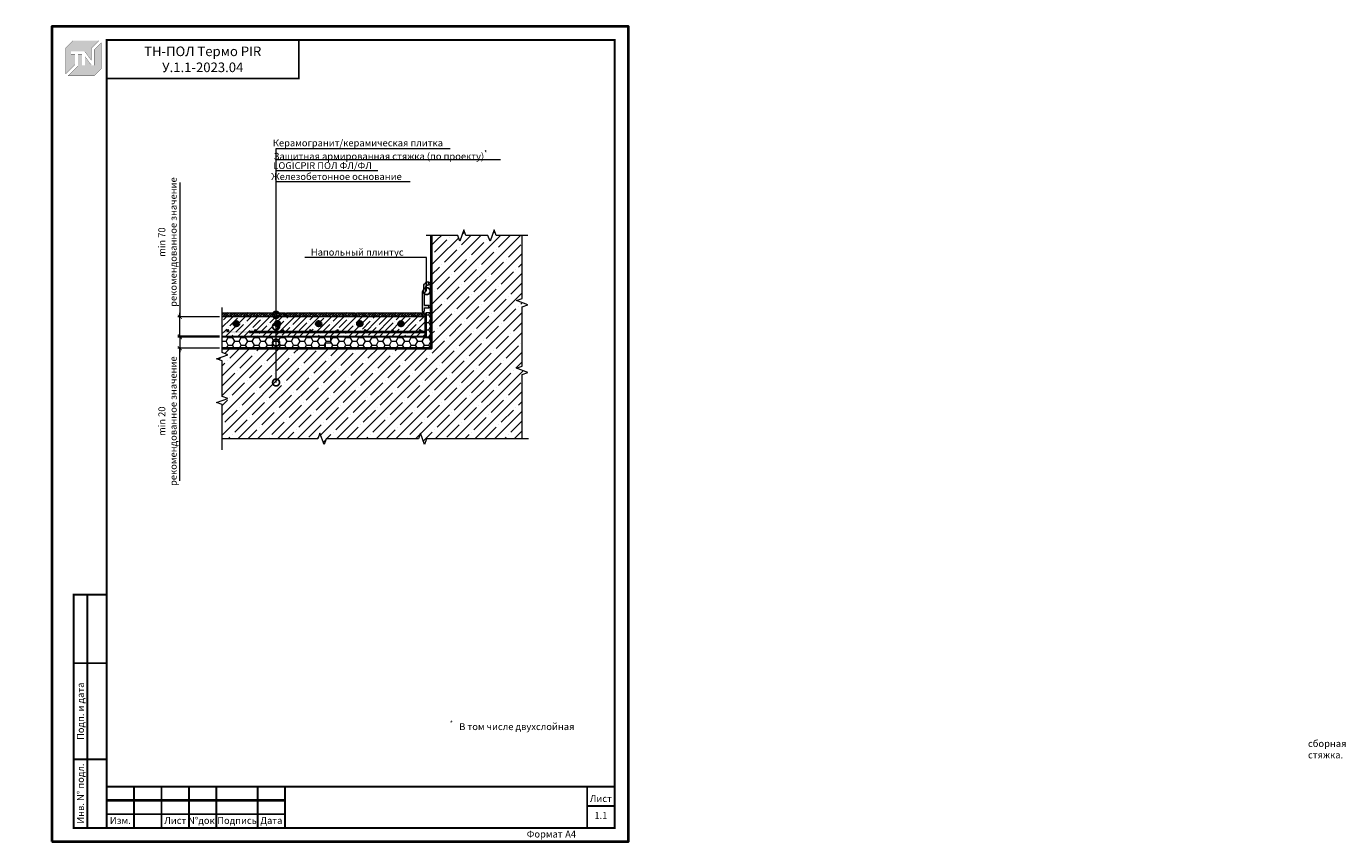
# Model space of a CAD drawing. Units: millimetres. Extents: x -123796 to 36554, y -6360 to 2974.
# Drawn here: x 4766 to 9570, y -3170 to -200 of the extents above; entities that cross this region are included whole.
import ezdxf
from ezdxf import colors
from ezdxf.entities.mleader import LeaderData, LeaderLine
from ezdxf.enums import TextEntityAlignment as Align
from ezdxf.math import Vec2, Vec3

# ---------------------------------------------------------------- set-up
doc = ezdxf.new("R2010")
doc.units = ezdxf.units.MM
doc.linetypes.add('HIDDEN', pattern=[0.375, 0.25, -0.125])
doc.layers.get('0').update_dxf_attribs({"lineweight": 30})
doc.layers.get('DEFPOINTS').update_dxf_attribs({"color": 251, "lineweight": 0})
for name, color, linetype, lineweight in [('FP-XX-МАРКИ ПОМЕЩЕНИЙ', 250, 'Continuous', 25), ('TN-БЕТОН', 251, 'Continuous', 40), ('TN-КЛЕЙ', 1, 'Continuous', 15), ('TN-ПЛИТКА', 24, 'Continuous', 25), ('TN-РАЗМЕРЫ', 184, 'Continuous', 15), ('TN-РАЗМЕРЫ @ 10', 184, 'Continuous', 15), ('TN-СТЯЖКА', 252, 'Continuous', 15), ('TN-УТЕПЛИТЕЛЬ PIR', 150, 'Continuous', 15), ('TN-УТЕПЛИТЕЛЬ XPS', 252, 'Continuous', 15)]:
    doc.layers.add(name, color=color, linetype=linetype, lineweight=lineweight)
for name, color, linetype, lineweight, true_color in [('TN-АННОТАЦИИ', 7, 'Continuous', 20, 0x000000), ('TN-АННОТАЦИИ @ 10', 7, 'Continuous', 20, 0x000000), ('TN-ТАБЛИЦЫ', 7, 'Continuous', 40, 0x000000)]:
    doc.layers.add(name, color=color, linetype=linetype, lineweight=lineweight, true_color=true_color)
doc.styles.add('TN-Текст', font='isocpeur.ttf')
doc.styles.add('TN-Текст-Аннотативный', font='isocpeur.ttf')
doc.dimstyles.new('ПТС-Размеры-Аннотативный$0', dxfattribs={"dimtxt": 2.5, "dimasz": 1.5, "dimexe": 0.7, "dimexo": 1, "dimgap": 0.8, "dimtad": 1, "dimdec": 0, "dimzin": 0, "dimdsep": 46, "dimtxsty": 'TN-Текст-Аннотативный', "dimblk": 'ARCHTICK', "dimcen": 2, "dimdle": 0.7, "dimadec": 0, "dimazin": 0, "dimtfac": 1, "dimtdec": 0, "dimtmove": 1, "dimatfit": 3, "dimfxl": 0.7, "dimtolj": 1, "dimtzin": 0, "dimlwd": -1, "dimlwe": -1, "dimarcsym": 0})

# ---------------------------------------------------------------- blocks, each defined once
blk = doc.blocks.new('*U6')
blk.add_lwpolyline([(0, 0), (210, 0), (210, 297), (0, 297)], close=True)
at = {"const_width": 0.7}
for points in [[(20, 5), (205, 5), (205, 292), (20, 292)], [(8, 5), (20, 5), (20, 90), (8, 90)], [(20, 20), (20, 5), (205, 5), (205, 20)]]:
    blk.add_lwpolyline(points, close=True, dxfattribs=at)
for points in [[(13, 5), (13, 90)], [(20, 65), (8, 65)], [(20, 30), (8, 30)], [(30, 20), (30, 5)], [(40, 20), (40, 5)], [(50, 20), (50, 5)], [(60, 20), (60, 5)], [(75, 20), (75, 5)], [(85, 20), (85, 5)], [(195, 20), (195, 5)], [(85, 10), (20, 10)], [(195, 13), (205, 13)]]:
    blk.add_lwpolyline(points, dxfattribs=at)
blk.add_lwpolyline([(85, 15), (20, 15)])
at = {"color": 0, "style": 'TN-Текст'}
for s, p in [('Подп. и дата', (10.5, 47.5)), ('Инв. N%%D подл.', (10.5, 17.5))]:
    blk.add_text(s, height=2.5, rotation=90, dxfattribs=at).set_placement(p, align=Align.MIDDLE_CENTER)
for s, p in [('Лист', (200, 13.67)), ('Изм.', (25, 5.67)), ('Лист', (45, 5.67)), ('N%%Dдок.', (55, 5.67)), ('Подпись', (67.5, 5.67)), ('Дата', (80, 5.67))]:
    blk.add_text(s, height=2.5, dxfattribs=at).set_placement(p, align=Align.BOTTOM_CENTER)
blk.add_text('Формат', height=2.5, dxfattribs=at).set_placement((173, 1.5))
at = {"color": 0, "style": 'TN-Текст', "flags": 8}
for tag, p, height in [('ФОРМА6_001', (131.78, 11.28), 3.5), ('ФОРМАТ', (187, 1.5), 2.5)]:
    blk.add_attdef(tag, p, '', height=height, dxfattribs=at)
blk.add_attdef('ЛИСТ__', text='', height=2.5, dxfattribs=at).set_placement((200, 9.5), align=Align.MIDDLE_CENTER)
blk = doc.blocks.new('TN_логотоп')
h = blk.add_hatch(color=1)
h.dxf.hatch_style = 1
h.paths.add_polyline_path([(-110.4, 15.5), (-110.4, 204.9), (-59, 256.2), (130.4, 256.2), (72.8, 198.7), (72.8, 114.9), (25.6, 179.3), (-73.9, 179.3), (-73.9, 158.9), (-44.6, 158.9), (-44.6, 81.3)])
h.paths.add_polyline_path([(-94.7, 0), (-22.3, 72.4), (-22.3, 158.8), (6.8, 158.8), (6.8, 76.8), (28.8, 76.8), (28.8, 141.3), (75.9, 76.9), (94.7, 76.9), (94.7, 189.5), (145.9, 240.7), (145.9, 51.2), (94.7, 0)])
at = {"color": 1, "const_width": 1.44}
for points in [[(-110.4, 15.5), (-110.4, 204.9), (-59, 256.2), (130.4, 256.2), (72.8, 198.7), (72.8, 114.9), (25.6, 179.3), (-73.9, 179.3), (-73.9, 158.9), (-44.6, 158.9), (-44.6, 81.3)], [(-94.7, 0), (-22.3, 72.4), (-22.3, 158.8), (6.8, 158.8), (6.8, 76.8), (28.8, 76.8), (28.8, 141.3), (75.9, 76.9), (94.7, 76.9), (94.7, 189.5), (145.9, 240.7), (145.9, 51.2), (94.7, 0)]]:
    blk.add_lwpolyline(points, close=True, dxfattribs=at)
blk = doc.blocks.new('*U11')
at = {"lineweight": 0}
blk.add_wipeout([(670, 67), (670, -950), (464, -1025), (876, -1175), (670, -1250), (670, -2050), (464, -2125), (876, -2275), (670, -2350), (670, -3606), (0, -3606), (0, -2350), (206, -2275), (-206, -2125), (0, -2050), (0, -1250), (206, -1175), (-206, -1025), (0, -950), (0, 67)], dxfattribs=at).dxf.layer = 'FP-XX-МАРКИ ПОМЕЩЕНИЙ'
at = {"linetype": 'Continuous'}
blk.add_lwpolyline([(0, -3500), (0, -2350), (0, -2350), (206, -2275), (-206, -2125), (0, -2050), (0, -2050), (0, -1250), (206, -1175), (-206, -1025), (0, -950), (0, 200)], dxfattribs=at)
blk = doc.blocks.new('*U12')
at = {"lineweight": 0}
blk.add_wipeout([(67, -670), (-1443, -670), (-1518, -464), (-1668, -876), (-1743, -670), (-3037, -670), (-3112, -464), (-3262, -876), (-3337, -670), (-5023, -670), (-5023, 0), (-3337, 0), (-3262, -206), (-3112, 206), (-3037, 0), (-1743, 0), (-1668, -206), (-1518, 206), (-1443, 0), (67, 0)], dxfattribs=at).dxf.layer = 'FP-XX-МАРКИ ПОМЕЩЕНИЙ'
at = {"linetype": 'Continuous'}
blk.add_lwpolyline([(-4980, 0), (-3337, 0), (-3337, 0), (-3262, -206), (-3112, 206), (-3037, 0), (-3037, 0), (-1743, 0), (-1668, -206), (-1518, 206), (-1443, 0), (200, 0)], dxfattribs=at)
blk = doc.blocks.new('*U13')
at = {"lineweight": 0}
blk.add_wipeout([(-5, -670), (-2317, -670), (-2392, -464), (-2542, -876), (-2617, -670), (-4783, -670), (-4858, -464), (-5008, -876), (-5083, -670), (-7808, -670), (-7808, 0), (-5083, 0), (-5008, -206), (-4858, 206), (-4783, 0), (-2617, 0), (-2542, -206), (-2392, 206), (-2317, 0), (-5, 0)], dxfattribs=at).dxf.layer = 'FP-XX-МАРКИ ПОМЕЩЕНИЙ'
at = {"linetype": 'Continuous'}
blk.add_lwpolyline([(-7600, 0), (-5083, 0), (-5083, 0), (-5008, -206), (-4858, 206), (-4783, 0), (-4783, 0), (-2617, 0), (-2542, -206), (-2392, 206), (-2317, 0), (200, 0)], dxfattribs=at)
blk = doc.blocks.new('*U14')
at = {"lineweight": 0}
blk.add_wipeout([(670, -5), (670, -3511), (464, -3586), (876, -3736), (670, -3811), (670, -7171), (464, -7246), (876, -7396), (670, -7471), (670, -10977), (0, -10977), (0, -7471), (206, -7396), (-206, -7246), (0, -7171), (0, -3811), (206, -3736), (-206, -3586), (0, -3511), (0, -5)], dxfattribs=at).dxf.layer = 'FP-XX-МАРКИ ПОМЕЩЕНИЙ'
at = {"linetype": 'Continuous'}
blk.add_lwpolyline([(0, -11182), (0, -7471), (0, -7471), (206, -7396), (-206, -7246), (0, -7171), (0, -7171), (0, -3811), (206, -3736), (-206, -3586), (0, -3511), (0, 200)], dxfattribs=at)
blk = doc.blocks.new('_ARCHTICK')
at = {"color": 0, "linetype": 'ByBlock', "ltscale": 10, "const_width": 0.15}
blk.add_lwpolyline([(-0.5, -0.5), (0.5, 0.5)], dxfattribs=at)
blk = doc.blocks.new('*D31')
at = {"layer": 'DEFPOINTS', "color": 0, "transparency": 16777216}
for p in [(5324.9, -1258.3), (5479.1, -1258.3), (5479.1, -1328.3)]:
    blk.add_point(p, dxfattribs=at)
at = {"layer": 'TN-РАЗМЕРЫ', "color": 0, "transparency": 16777216}
for p, q in [((5324.9, -768.5), (5324.9, -1258.3)), ((5324.9, -1258.3), (5324.9, -1243.3)), ((5469.1, -1258.3), (5317.9, -1258.3)), ((5324.9, -1328.3), (5324.9, -1258.3)), ((5324.9, -1328.3), (5324.9, -1258.3)), ((5469.1, -1328.3), (5317.9, -1328.3)), ((5324.9, -1328.3), (5324.9, -1343.3))]:
    blk.add_line(p, q, dxfattribs=at)
at = {"layer": 'TN-РАЗМЕРЫ', "color": 0, "transparency": 16777216, "xscale": 15, "yscale": 15, "zscale": 15}
for p, rotation in [((5324.9, -1258.3), 270), ((5324.9, -1328.3), 90)]:
    blk.add_blockref('_ARCHTICK', p, dxfattribs=dict(at, rotation=rotation))
at = {"layer": 'TN-РАЗМЕРЫ', "color": 0, "transparency": 16777216, "insert": (5279.9, -985.9), "char_height": 25, "attachment_point": 5, "rotation": 90, "style": 'TN-Текст-Аннотативный'}
blk.add_mtext('\\A1;min 70\\Pрекомендованное значение', dxfattribs=at)
blk = doc.blocks.new('_DotSmall')
at = {"color": 0, "linetype": 'ByBlock', "const_width": 0.5}
blk.add_lwpolyline([(-0.0625, 0, 1), (0.0625, 0, 1)], format="xyb", close=True, dxfattribs=at)
blk = doc.blocks.new('*D30')
at = {"layer": 'DEFPOINTS', "color": 0, "transparency": 16777216}
for p in [(5479.1, -1332.3), (5324.9, -1372.3), (5479.1, -1372.3)]:
    blk.add_point(p, dxfattribs=at)
at = {"layer": 'TN-РАЗМЕРЫ', "color": 0, "transparency": 16777216}
for p, q in [((5469.1, -1332.3), (5317.9, -1332.3)), ((5324.9, -1332.3), (5324.9, -1317.3)), ((5324.9, -1332.3), (5324.9, -1372.3)), ((5324.9, -1332.3), (5324.9, -1372.3)), ((5469.1, -1372.3), (5317.9, -1372.3)), ((5324.9, -1372.3), (5324.9, -1387.3)), ((5324.9, -1855.8), (5324.9, -1372.3))]:
    blk.add_line(p, q, dxfattribs=at)
at = {"layer": 'TN-РАЗМЕРЫ', "color": 0, "transparency": 16777216, "xscale": 15, "yscale": 15, "zscale": 15}
for p, rotation in [((5324.9, -1332.3), 270), ((5324.9, -1372.3), 90)]:
    blk.add_blockref('_ARCHTICK', p, dxfattribs=dict(at, rotation=rotation))
at = {"layer": 'TN-РАЗМЕРЫ', "color": 0, "transparency": 16777216, "insert": (5279.9, -1638.4), "char_height": 25, "attachment_point": 5, "rotation": 90, "style": 'TN-Текст-Аннотативный'}
blk.add_mtext('\\A1;min 20\\Pрекомендованное значение', dxfattribs=at)
blk = doc.blocks.new('A$C6e2c840c')
at = {"layer": 'TN-АННОТАЦИИ', "lineweight": 15}
blk.add_polyline3d([(25, 73, -80.5), (25, 0, -80.5), (20, 0, -80.5), (17, 3, -80.5), (17, 13.6, -80.5), (0, 14, -80.5), (0, 16.2, -80.5), (0.8, 16.4, -80.5), (1.4, 16.9, -80.5), (1.7, 17.6, -80.5), (1.7, 18.4, -80.5), (1.4, 19.1, -80.5), (0.8, 19.6, -80.5), (0, 19.8, -80.5), (0, 22, -80.5), (17, 22.4, -80.5), (17, 66.7, -80.5), (16.8, 68, -80.5), (16.3, 69.2, -80.5), (15.5, 70.2, -80.5), (13.5, 72.3, -80.5), (12.7, 73.3, -80.5), (12.2, 74.6, -80.5), (12, 75.8, -80.5), (12, 89, -80.5), (11.9, 90.2, -80.5), (11.7, 91.3, -80.5), (11.4, 92.5, -80.5), (10.9, 93.5, -80.5), (10.2, 94.5, -80.5), (9.4, 95.4, -80.5), (8.5, 96.1, -80.5), (7.5, 96.7, -80.5), (6.4, 97.1, -80.5), (5.3, 97.4, -80.5), (4.1, 97.6, -80.5), (0, 98, -80.5), (0, 101.2, -80.5), (0.8, 101.4, -80.5), (1.4, 101.9, -80.5), (1.7, 102.6, -80.5), (1.7, 103.4, -80.5), (1.4, 104.1, -80.5), (0.8, 104.6, -80.5), (0, 104.7, -80.5), (0, 108, -80.5), (10.3, 107.1, -80.5), (11.8, 106.7, -80.5), (12.9, 105.8, -80.5), (13.7, 104.6, -80.5), (14, 103.1, -80.5), (16, 102.9, -80.5), (16.2, 101.7, -80.5), (16.8, 100.6, -80.5), (17.6, 99.7, -80.5), (18.8, 99.1, -80.5), (20, 98.9, -80.5), (20, 77.1, -80.5), (21.2, 76.9, -80.5), (22.4, 76.3, -80.5), (23.2, 75.4, -80.5), (23.8, 74.3, -80.5), (24, 73.1, -80.5)], close=True, dxfattribs=at)
blk = doc.blocks.new('A$C2F69752A')
at = {"lineweight": 9, "transparency": 33554559}
h = blk.add_hatch(color=256, dxfattribs=at)
h.dxf.hatch_style = 1
h.paths.add_polyline_path([(0, 15), (250, 15), (250, 0), (0, 0)])
at = {"lineweight": 9}
h = blk.add_hatch(dxfattribs=at)
h.set_pattern_fill('ANSI38', color=256, scale=2)
h.set_pattern_definition([(45, (-26055.1694, 2040.516), (-4.490128, 4.490128), []), (135, (-26055.1694, 2040.516), (-13.4703842, 4.490128), [15.875, -9.525])])
h.paths.add_polyline_path([(0, 15), (250, 15), (250, 0), (0, 0)])
at = {"lineweight": 18}
blk.add_lwpolyline([(0, 15), (250, 15), (250, 0), (0, 0)], close=True, dxfattribs=at)

msp = doc.modelspace()

# ---------------------------------------------------------------- hatches: boundary and pattern name
h = msp.add_hatch(color=1)
h.dxf.hatch_style = 1
edge = h.paths.add_edge_path()
edge.add_arc((5680.2, -1283.3), 10, 0, 360)
h = msp.add_hatch(color=1)
h.dxf.hatch_style = 1
edge = h.paths.add_edge_path()
edge.add_arc((5830.2, -1283.3), 10, 0, 360)
h = msp.add_hatch(color=1)
h.dxf.hatch_style = 1
edge = h.paths.add_edge_path()
edge.add_arc((5980.2, -1283.3), 10, 0, 360)
h = msp.add_hatch(color=1)
h.dxf.hatch_style = 1
edge = h.paths.add_edge_path()
edge.add_arc((6130.2, -1283.3), 10, 0, 360)
at = {"ltscale": 100, "transparency": 33554687}
h = msp.add_hatch(color=256, dxfattribs=at)
h.dxf.hatch_style = 1
h.paths.add_polyline_path([(5476.1, -1315.3), (5476.1, -1311.3), (6217.9, -1311.3), (6217.9, -1315.3)])
h = msp.add_hatch(color=256, dxfattribs=at)
h.dxf.hatch_style = 1
edge = h.paths.add_edge_path()
edge.add_arc((5499.6, -1308.3), 3, 180, 540, ccw=False)
h = msp.add_hatch(color=256, dxfattribs=at)
h.dxf.hatch_style = 1
edge = h.paths.add_edge_path()
edge.add_arc((5599.6, -1308.3), 3, 180, 540, ccw=False)
h = msp.add_hatch(color=256, dxfattribs=at)
h.dxf.hatch_style = 1
edge = h.paths.add_edge_path()
edge.add_arc((5699.6, -1308.3), 3, 180, 540, ccw=False)
h = msp.add_hatch(color=256, dxfattribs=at)
h.dxf.hatch_style = 1
edge = h.paths.add_edge_path()
edge.add_arc((5799.6, -1308.3), 3, 180, 540, ccw=False)
h = msp.add_hatch(color=256, dxfattribs=at)
h.dxf.hatch_style = 1
edge = h.paths.add_edge_path()
edge.add_arc((5899.6, -1308.3), 3, 180, 540, ccw=False)
h = msp.add_hatch(color=256, dxfattribs=at)
h.dxf.hatch_style = 1
edge = h.paths.add_edge_path()
edge.add_arc((5999.6, -1308.3), 3, 180, 540, ccw=False)
h = msp.add_hatch(color=256, dxfattribs=at)
h.dxf.hatch_style = 1
edge = h.paths.add_edge_path()
edge.add_arc((6099.6, -1308.3), 3, 180, 540, ccw=False)
h = msp.add_hatch(color=256, dxfattribs=at)
h.dxf.hatch_style = 1
edge = h.paths.add_edge_path()
edge.add_arc((6199.6, -1308.3), 3, 180, 540, ccw=False)
at = {"layer": 'TN-ПЛИТКА', "lineweight": 15, "true_color": 0xbea064, "transparency": 33554610}
msp.add_hatch(color=33, dxfattribs=at).paths.add_polyline_path([(6212.5, -1140.3), (6213.8, -1140.1), (6214.9, -1139.6), (6215.8, -1138.7), (6216.3, -1137.6), (6216.5, -1136.3), (6218.5, -1136.2), (6218.8, -1134.7), (6219.6, -1133.5), (6220.8, -1132.6), (6222.2, -1132.2), (6232.5, -1131.3), (6232.5, -1134.5), (6231.8, -1134.7), (6231.2, -1135.2), (6230.8, -1135.9), (6230.8, -1136.7), (6231.2, -1137.4), (6231.8, -1137.9), (6232.5, -1138), (6232.5, -1141.3), (6228.4, -1141.7), (6227.3, -1141.9), (6226.1, -1142.1), (6225, -1142.6), (6224, -1143.2), (6223.1, -1143.9), (6222.3, -1144.8), (6221.6, -1145.7), (6221.1, -1146.8), (6220.8, -1147.9), (6220.6, -1149.1), (6220.5, -1150.3), (6220.5, -1163.4), (6220.4, -1164.7), (6219.9, -1165.9), (6219.1, -1167), (6217, -1169), (6216.2, -1170.1), (6215.7, -1171.3), (6215.5, -1172.6), (6215.5, -1216.8), (6232.5, -1217.3), (6232.5, -1219.5), (6231.8, -1219.7), (6231.2, -1220.2), (6230.8, -1220.9), (6230.8, -1221.7), (6231.2, -1222.4), (6231.8, -1222.8), (6232.5, -1223), (6232.5, -1225.3), (6215.5, -1225.7), (6215.5, -1236.3), (6212.5, -1239.3), (6207.5, -1239.3), (6207.5, -1166.3), (6208.5, -1166.2), (6208.7, -1164.9), (6209.3, -1163.8), (6210.2, -1162.9), (6211.3, -1162.4), (6212.5, -1162.2)])
at = {"layer": 'TN-СТЯЖКА', "lineweight": 9, "true_color": 0x000000, "transparency": 33554661}
h = msp.add_hatch(dxfattribs=at)
h.set_pattern_fill('ANSI35', color=18, scale=8)
h.set_pattern_definition([(45, (-83343.87, 4176.69), (-35.921024, 35.921024), []), (45, (-83307.95, 4176.69), (-35.921024, 35.921024), [63.5, -12.7, 0, -12.7])])
h.paths.add_polyline_path([(5459.1, -1372.3), (5459.1, -1722.3), (6591.7, -1722.3), (6591.7, -942.3), (6241.7, -942.3), (6241.7, -1372.3)])
at = {"layer": 'TN-СТЯЖКА', "lineweight": 9, "true_color": 0x000000, "transparency": 33554559}
h = msp.add_hatch(dxfattribs=at)
h.set_pattern_fill('ANSI35', color=18, scale=5)
h.set_pattern_definition([(45, (-76702.107, 3181.903), (-22.45064, 22.45064), []), (45, (-76679.657, 3181.903), (-22.45064, 22.45064), [39.6875, -7.9375, 0, -7.9375])])
h.paths.add_polyline_path([(6217.9, -1258.3), (5470.7, -1258.3), (5470.7, -1328.3), (6217.9, -1328.3)])
at = {"layer": 'TN-УТЕПЛИТЕЛЬ PIR', "lineweight": 9, "true_color": 0x000000, "transparency": 33554559}
h = msp.add_hatch(dxfattribs=at)
h.set_pattern_fill('HONEY', color=18, scale=5, angle=-3e-14)
h.paths.add_polyline_path([(6241.7, -1243.3), (6221.9, -1243.3), (6221.9, -1332.3), (6241.7, -1332.3)])
h = msp.add_hatch(dxfattribs=at)
h.set_pattern_fill('HONEY', color=18, scale=5, angle=-3e-14)
h.paths.add_polyline_path([(6241.7, -1332.3), (5463.6, -1332.3), (5463.6, -1372.3), (6241.7, -1372.3)])

# ---------------------------------------------------------------- linework, layer by layer
at = {"lineweight": 20}
msp.add_lwpolyline([(6217.9, -1258.3), (5470.7, -1258.3), (5470.7, -1328.3), (6217.9, -1328.3)], close=True, dxfattribs=at)
at = {"lineweight": 25}
msp.add_lwpolyline([(5578.4, -1315.3), (6217.9, -1315.3), (6217.9, -1311.3), (5578.4, -1311.3)], close=True, dxfattribs=at)
at = {"color": 1}
for centre in [(5680.2, -1283.3), (5830.2, -1283.3), (5980.2, -1283.3), (6130.2, -1283.3)]:
    msp.add_circle(centre, 10, dxfattribs=at)
at = {"lineweight": 25}
for centre in [(5499.6, -1308.3), (5599.6, -1308.3), (5699.6, -1308.3), (5799.6, -1308.3), (5899.6, -1308.3), (5999.6, -1308.3), (6099.6, -1308.3), (6199.6, -1308.3)]:
    msp.add_circle(centre, 3, dxfattribs=at)
at = {"layer": 'TN-БЕТОН'}
msp.add_lwpolyline([(6591.7, -942.3), (6591.7, -1722.3), (5459.1, -1722.3), (5459.1, -1372.3), (6241.7, -1372.3), (6241.7, -942.3)], close=True, dxfattribs=at)
at = {"layer": 'TN-КЛЕЙ', "color": 251, "linetype": 'HIDDEN', "lineweight": 9, "ltscale": 5, "true_color": 0x636466, "const_width": 2}
msp.add_lwpolyline([(6235.9, -1131.3), (6235.9, -1239.3)], dxfattribs=at)
at = {"layer": 'TN-СТЯЖКА', "color": 18, "lineweight": 9, "true_color": 0x000000, "transparency": 33554661}
msp.add_lwpolyline([(5459.1, -1372.3), (5459.1, -1722.3), (6591.7, -1722.3), (6591.7, -942.3), (6241.7, -942.3), (6241.7, -1372.3)], close=True, dxfattribs=at)
at = {"layer": 'TN-ТАБЛИЦЫ', "color": 7, "const_width": 7}
msp.add_lwpolyline([(5757.9, -390), (5057.9, -390), (5057.9, -250), (5757.9, -250)], close=True, dxfattribs=at)
at = {"layer": 'TN-УТЕПЛИТЕЛЬ PIR', "color": 18, "lineweight": 9, "true_color": 0x000000, "transparency": 33554559}
for points in [[(6241.7, -1243.3), (6221.9, -1243.3), (6221.9, -1332.3), (6241.7, -1332.3)], [(6241.7, -1332.3), (5463.6, -1332.3), (5463.6, -1372.3), (6241.7, -1372.3)]]:
    msp.add_lwpolyline(points, close=True, dxfattribs=at)
at = {"layer": 'TN-УТЕПЛИТЕЛЬ XPS', "ltscale": 100}
msp.add_lwpolyline([(5854.9, -1372.3), (5854.9, -1352.3), (5874.9, -1352.3), (5874.9, -1332.3)], dxfattribs=at)

# ---------------------------------------------------------------- block references
at = {"xscale": 0.5, "yscale": 0.5, "zscale": 0.5}
msp.add_blockref('TN_логотоп', (4965, -380.4), dxfattribs=at)
for p in [(5458.6, -1258.3), (5713.6, -1258.3), (5967.9, -1258.3)]:
    msp.add_blockref('A$C2F69752A', p)
at = {"layer": 'TN-СТЯЖКА', "color": 240, "lineweight": 35, "true_color": 0xed1f24, "xscale": -1}
msp.add_blockref('A$C6e2c840c', (6232.5, -1239.3, 80.5), dxfattribs=at)
at = {"layer": 'TN-ТАБЛИЦЫ', "color": 7}
ref = msp.add_blockref('*U6', (4857.9, -3170), dxfattribs=dict(at, xscale=10, yscale=10, zscale=10))
ref.add_attrib('ФОРМАТ', 'А4', (6727.9, -3155), dxfattribs={"layer": '0', "color": 0, "height": 25, "style": 'TN-Текст'})
ref.add_attrib('ЛИСТ__', '1.1', dxfattribs={"layer": '0', "color": 0, "height": 25, "style": 'TN-Текст'}).set_placement((6857.9, -3075), align=Align.MIDDLE_CENTER)

# ---------------------------------------------------------------- texts
at = {"layer": 'TN-АННОТАЦИИ', "color": 0, "insert": (5407.9, -320), "char_height": 35, "width": 700, "attachment_point": 5, "style": 'TN-Текст-Аннотативный'}
msp.add_mtext('ТН-ПОЛ Термо PIR\\P{\\fISOCPEUR|b1|i0|c204|p34;\\C1;У.1.1-2023.04}', dxfattribs=at)
at = {"layer": 'TN-АННОТАЦИИ', "color": 0, "insert": (5057.9, -2730.2), "char_height": 25, "attachment_point": 1, "style": 'TN-Текст-Аннотативный'}
msp.add_mtext_dynamic_manual_height_columns('\\A1;\\pi-125,l175,t175;{\\H0.7x;\\S*^ ;}   В том числе двухслойная сборная стяжка.', width=1812.889, gutter_width=20358.2, heights=[0], dxfattribs=at)

# ---------------------------------------------------------------- leaders
at = {"layer": 'TN-АННОТАЦИИ @ 10'}
ml = msp.add_multileader_mtext('Standard', dxfattribs=at)
ml.set_content('\\A1;Железобетонное основание', color=256, style='TN-Текст')
ml.set_leader_properties(color=256, linetype='ByLayer', lineweight=-1)
ml.set_arrow_properties(name='DOTSMALL')
ml.build(insert=Vec2(0, 0))
ml.multileader.update_dxf_attribs({"text_left_attachment_type": 6, "text_right_attachment_type": 6, "dogleg_length": 100, "arrow_head_size": 50, "scale": 10})
ctx = ml.context
ctx.base_point, ctx.scale, ctx.char_height, ctx.arrow_head_size, ctx.landing_gap_size, ctx.plane_origin = Vec3(5683.2, -764.7), 10, 25, 50, 0, Vec3(3572.5, -2082.6)
ctx.left_attachment, ctx.right_attachment, ctx.text_align_type = 6, 6, 1
notes = []
notes.append((ctx, [(1, (1, 1, 0), (5675, -764.7), (1, 0), 8.18, [(1, [(5675, -1497.3)], 0, [])])]))
ctx.mtext.insert, ctx.mtext.alignment, ctx.mtext.line_spacing_style, ctx.mtext.flow_direction = Vec3(5895.1, -734.7), 2, 2, 5
ml = msp.add_multileader_mtext('Standard', dxfattribs=at)
ml.set_content('\\A1;Напольный плинтус', color=256, style='TN-Текст')
ml.set_leader_properties(color=256, linetype='ByLayer', lineweight=-1)
ml.set_arrow_properties(name='DOTSMALL')
ml.build(insert=Vec2(0, 0))
ml.multileader.update_dxf_attribs({"text_left_attachment_type": 6, "text_right_attachment_type": 6, "dogleg_length": 100, "arrow_head_size": 50, "scale": 10})
ctx = ml.context
ctx.base_point, ctx.scale, ctx.char_height, ctx.arrow_head_size, ctx.landing_gap_size, ctx.plane_origin = Vec3(5820.7, -1042.6), 10, 25, 50, 0, Vec3(8024.3, -2141.1)
ctx.left_attachment, ctx.right_attachment, ctx.text_align_type = 6, 6, 1
notes.append((ctx, [(1, (1, 1, 0), (6128.9, -1042.6), (-1, 0), 8.18, [(0, [(6223.5, -1164.4), (6223.5, -1042.6)], 0, [])])]))
ctx.mtext.insert, ctx.mtext.alignment, ctx.mtext.line_spacing_style, ctx.mtext.flow_direction = Vec3(5970.7, -1010.1), 2, 2, 5
for ctx, leaders in notes:
    for number, flags, end, landing, length, lines in leaders:
        leader = LeaderData()
        leader.index, (leader.has_last_leader_line, leader.has_dogleg_vector, leader.attachment_direction) = number, flags
        leader.last_leader_point, leader.dogleg_vector, leader.dogleg_length = Vec3(end), Vec3(landing), length
        for number, points, colour, breaks in lines:
            line = LeaderLine()
            line.index, line.vertices, line.color, line.breaks = number, Vec3.list(points), colors.encode_raw_color(colour), breaks
            leader.lines.append(line)
        ctx.leaders.append(leader)

# ---------------------------------------------------------------- next in the draw order: block references
at = {"layer": 'TN-АННОТАЦИИ', "xscale": 0.1, "yscale": 0.1, "zscale": 0.1, "rotation": 90.00000000000001}
msp.add_blockref('*U13', (6571.7, -959.9), dxfattribs=at)

# ---------------------------------------------------------------- next in the draw order: block references
at = {"layer": 'TN-АННОТАЦИИ', "yscale": 0.1, "zscale": 0.1, "rotation": 90}
for name, p, xscale in [('*U11', (6241.7, -962.3), 0.1), ('*U14', (5476.1, -1702.3), -0.1)]:
    msp.add_blockref(name, p, dxfattribs=dict(at, xscale=xscale))

# ---------------------------------------------------------------- next in the draw order: block references
at = {"layer": 'TN-АННОТАЦИИ', "xscale": -0.1, "yscale": 0.1, "zscale": 0.1, "rotation": 270}
msp.add_blockref('*U12', (5479.1, -1244.3), dxfattribs=at)

# ---------------------------------------------------------------- next in the draw order: leaders
at = {"layer": 'TN-АННОТАЦИИ @ 10'}
ml = msp.add_multileader_mtext('Standard', dxfattribs=at)
ml.set_content('\\A1;Керамогранит/керамическая плитка', color=256, style='TN-Текст')
ml.set_leader_properties(color=256, linetype='ByLayer', lineweight=-1)
ml.set_arrow_properties(name='DOTSMALL')
ml.build(insert=Vec2(0, 0))
ml.multileader.update_dxf_attribs({"text_left_attachment_type": 6, "text_right_attachment_type": 6, "dogleg_length": 100, "arrow_head_size": 50, "scale": 10})
ctx = ml.context
ctx.base_point, ctx.scale, ctx.char_height, ctx.arrow_head_size, ctx.landing_gap_size, ctx.plane_origin = Vec3(5683.2, -644.7), 10, 25, 50, 0, Vec3(3572.5, -1922.6)
ctx.left_attachment, ctx.right_attachment, ctx.text_align_type = 6, 6, 1
notes = []
notes.append((ctx, [(1, (1, 1, 0), (5675, -644.7), (1, 0), 8.18, [(1, [(5675, -1250.8)], 0, [])])]))
ctx.mtext.insert, ctx.mtext.alignment, ctx.mtext.line_spacing_style, ctx.mtext.flow_direction = Vec3(5973.2, -612.2), 2, 2, 5
ml = msp.add_multileader_mtext('Standard', dxfattribs=at)
ml.set_content('\\A1;Защитная армированная стяжка (по проекту){\\H0.7x;\\S*^ ;}', color=256, style='TN-Текст')
ml.set_leader_properties(color=256, linetype='ByLayer', lineweight=-1)
ml.set_arrow_properties(name='DOTSMALL')
ml.build(insert=Vec2(0, 0))
ml.multileader.update_dxf_attribs({"text_left_attachment_type": 6, "text_right_attachment_type": 6, "dogleg_length": 100, "arrow_head_size": 50, "scale": 10})
ctx = ml.context
ctx.base_point, ctx.scale, ctx.char_height, ctx.arrow_head_size, ctx.landing_gap_size, ctx.plane_origin = Vec3(5683.2, -684.7), 10, 25, 50, 0, Vec3(3572.5, -1962.6)
ctx.left_attachment, ctx.right_attachment, ctx.text_align_type = 6, 6, 1
notes.append((ctx, [(1, (1, 1, 0), (5675, -684.7), (1, 0), 8.18, [(1, [(5675, -1293.3)], 0, [])])]))
ctx.mtext.insert, ctx.mtext.alignment, ctx.mtext.line_spacing_style, ctx.mtext.flow_direction = Vec3(6055.1, -652.2), 2, 2, 5
for ctx, leaders in notes:
    for number, flags, end, landing, length, lines in leaders:
        leader = LeaderData()
        leader.index, (leader.has_last_leader_line, leader.has_dogleg_vector, leader.attachment_direction) = number, flags
        leader.last_leader_point, leader.dogleg_vector, leader.dogleg_length = Vec3(end), Vec3(landing), length
        for number, points, colour, breaks in lines:
            line = LeaderLine()
            line.index, line.vertices, line.color, line.breaks = number, Vec3.list(points), colors.encode_raw_color(colour), breaks
            leader.lines.append(line)
        ctx.leaders.append(leader)

# ---------------------------------------------------------------- next in the draw order: hatches: boundary and pattern name
h = msp.add_hatch(color=1)
h.dxf.hatch_style = 1
edge = h.paths.add_edge_path()
edge.add_arc((5530.2, -1283.3), 10, 0, 360)

# ---------------------------------------------------------------- next in the draw order: linework, layer by layer
at = {"color": 1}
msp.add_circle((5530.2, -1283.3), 10, dxfattribs=at)

# ---------------------------------------------------------------- next in the draw order: dimensions: what is measured, and where the dimension line sits
at = {"layer": 'TN-РАЗМЕРЫ @ 10'}
for base, p1, p2, angle, text, picture, middle in [((5324.9, -1258.3), (5479.1, -1328.3), (5479.1, -1258.3), 90, 'min 70\\Pрекомендованное значение', '*D31', (5325.3, -985.9)), ((5324.9, -1372.3), (5479.1, -1332.3), (5479.1, -1372.3), 270, 'min 20\\Pрекомендованное значение', '*D30', (5325.3, -1638.4))]:
    dim = msp.add_linear_dim(base=base, p1=p1, p2=p2, angle=angle, text=text, dimstyle='ПТС-Размеры-Аннотативный$0', override={"dimscale": 10, "dimtix": 0, "dimtofl": 1, "dimtmove": 1, "dimatfit": 1}, dxfattribs=at)
    dim.commit()
    dim.dimension.update_dxf_attribs({"geometry": picture, "text_midpoint": middle, "dimtype": 128})

# ---------------------------------------------------------------- next in the draw order: leaders
at = {"layer": 'TN-АННОТАЦИИ @ 10'}
ml = msp.add_multileader_mtext('Standard', dxfattribs=at)
ml.set_content('\\A1;LOGICPIR ПОЛ ФЛ/ФЛ', color=256, style='TN-Текст')
ml.set_leader_properties(color=256, linetype='ByLayer', lineweight=-1)
ml.set_arrow_properties(name='DOTSMALL')
ml.build(insert=Vec2(0, 0))
ml.multileader.update_dxf_attribs({"text_left_attachment_type": 6, "text_right_attachment_type": 6, "dogleg_length": 100, "arrow_head_size": 50, "scale": 10})
ctx = ml.context
ctx.base_point, ctx.scale, ctx.char_height, ctx.arrow_head_size, ctx.landing_gap_size, ctx.plane_origin = Vec3(5683.2, -724.7), 10, 25, 50, 0, Vec3(3572.5, -2042.6)
ctx.left_attachment, ctx.right_attachment, ctx.text_align_type = 6, 6, 1
notes = []
notes.append((ctx, [(1, (1, 1, 0), (5675, -724.7), (1, 0), 8.18, [(1, [(5675, -1352.3)], 0, [])])]))
ctx.mtext.insert, ctx.mtext.width, ctx.mtext.alignment, ctx.mtext.line_spacing_style, ctx.mtext.flow_direction = Vec3(5844.5, -694.7), 580.015, 2, 2, 5
for ctx, leaders in notes:
    for number, flags, end, landing, length, lines in leaders:
        leader = LeaderData()
        leader.index, (leader.has_last_leader_line, leader.has_dogleg_vector, leader.attachment_direction) = number, flags
        leader.last_leader_point, leader.dogleg_vector, leader.dogleg_length = Vec3(end), Vec3(landing), length
        for number, points, colour, breaks in lines:
            line = LeaderLine()
            line.index, line.vertices, line.color, line.breaks = number, Vec3.list(points), colors.encode_raw_color(colour), breaks
            leader.lines.append(line)
        ctx.leaders.append(leader)

doc.saveas('drawing.dxf')
